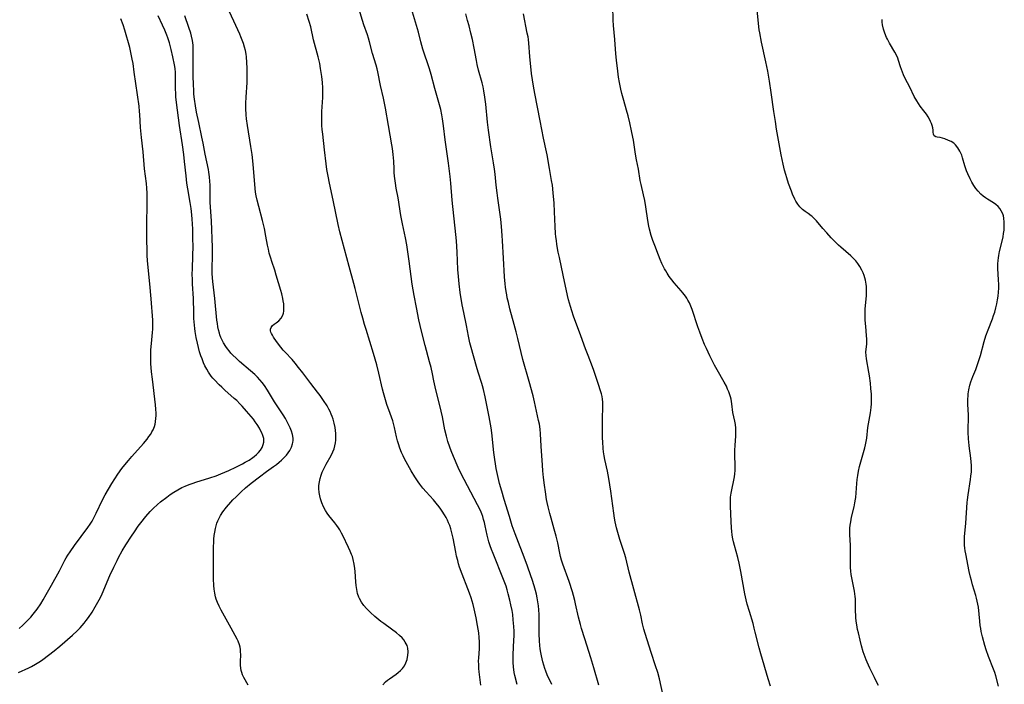
# Model space of a CAD drawing. Units: inches. Extents: x 2035159 to 2040240, y 173690 to 179135.
# Drawn here: x 2036526 to 2036731, y 176829 to 176967 of the extents above; entities that cross this region are included whole.
import ezdxf

# ---------------------------------------------------------------- set-up
doc = ezdxf.new("R2010")
doc.units = ezdxf.units.IN
doc.header["$MEASUREMENT"] = 0
doc.layers.add('c_31_T14S_R18E', color=191, linetype='Continuous')

msp = doc.modelspace()

# ---------------------------------------------------------------- linework, layer by layer
at = {"layer": 'c_31_T14S_R18E'}
for points, elevation in [([(2036629.46, 176828.58), (2036629.02, 176830.4), (2036628.89, 176831.05), (2036628.72, 176832.24), (2036628.66, 176833.11), (2036628.64, 176834.17), (2036628.66, 176834.84), (2036628.82, 176837.77), (2036628.83, 176838.73), (2036628.83, 176839.68), (2036628.79, 176840.68), (2036628.69, 176842.07), (2036628.57, 176843.13), (2036628.43, 176844.01), (2036628.2, 176845.19), (2036627.98, 176846.17), (2036627.64, 176847.5), (2036627.42, 176848.27), (2036627.17, 176849.06), (2036626.66, 176850.44), (2036624.45, 176855.9), (2036624.13, 176856.72), (2036623.84, 176857.51), (2036623.59, 176858.31), (2036623.44, 176858.86), (2036623.25, 176859.68), (2036622.83, 176861.67), (2036622.67, 176862.33), (2036622.5, 176862.98), (2036622.3, 176863.63), (2036622.1, 176864.17), (2036621.96, 176864.51), (2036621.61, 176865.28), (2036621.22, 176866.04), (2036618.4, 176871.31), (2036617.79, 176872.51), (2036617.15, 176873.86), (2036616.18, 176876.14), (2036615.71, 176877.31), (2036615.42, 176878.06), (2036615.02, 176879.26), (2036614.73, 176880.34), (2036614.43, 176881.67), (2036613.91, 176884.43), (2036613.66, 176885.6), (2036613.3, 176887.05), (2036612.67, 176889.46), (2036612.37, 176890.67), (2036612.11, 176891.89), (2036611.8, 176893.41), (2036611.52, 176894.68), (2036611.21, 176895.88), (2036610.28, 176899.3), (2036609.53, 176902.27), (2036608.98, 176904.67), (2036608.47, 176907.24), (2036608.01, 176909.76), (2036607.61, 176912.09), (2036606.96, 176916.88), (2036606.45, 176920.33), (2036606.19, 176921.78), (2036605.59, 176924.68), (2036605.25, 176926.45), (2036604.65, 176930.12), (2036604.28, 176932.12), (2036604.1, 176933.2), (2036603.92, 176934.63), (2036603.85, 176935.41), (2036603.8, 176936.16), (2036603.73, 176937.8), (2036603.65, 176939.14), (2036603.49, 176940.41), (2036603.36, 176941.2), (2036602.62, 176945.2), (2036602.01, 176948.82), (2036601.59, 176950.89), (2036601, 176953.55), (2036600.44, 176956.41), (2036600.28, 176957.04), (2036600.07, 176957.82), (2036599.3, 176960.27), (2036598.68, 176962.66), (2036598.46, 176963.42), (2036598.24, 176964.13), (2036597.52, 176966.25), (2036596.44, 176969.61)], 1092), ([(2036621.94, 176828.41), (2036621.57, 176831.21), (2036621.51, 176831.88), (2036621.46, 176832.73), (2036621.45, 176833.41), (2036621.47, 176834.09), (2036621.61, 176836), (2036621.65, 176836.89), (2036621.65, 176837.43), (2036621.58, 176838.38), (2036621.47, 176839.34), (2036621.24, 176840.84), (2036620.93, 176842.49), (2036620.52, 176844.33), (2036620.28, 176845.22), (2036619.87, 176846.66), (2036619.56, 176847.6), (2036619.22, 176848.53), (2036618, 176851.56), (2036617.48, 176853.06), (2036617.28, 176853.73), (2036617.09, 176854.41), (2036616.86, 176855.35), (2036616.69, 176856.14), (2036616.15, 176859.11), (2036615.96, 176859.95), (2036615.66, 176861.04), (2036615.42, 176861.72), (2036615.19, 176862.27), (2036614.94, 176862.82), (2036614.65, 176863.4), (2036614.33, 176863.98), (2036613.87, 176864.7), (2036613.55, 176865.16), (2036613.21, 176865.62), (2036612.61, 176866.37), (2036612.03, 176867.06), (2036610.51, 176868.76), (2036609.83, 176869.54), (2036609.18, 176870.38), (2036608.85, 176870.82), (2036608.14, 176871.89), (2036607.37, 176873.14), (2036606.65, 176874.39), (2036605.98, 176875.63), (2036605.68, 176876.26), (2036605.37, 176876.97), (2036605.02, 176877.85), (2036604.73, 176878.76), (2036604.55, 176879.38), (2036604.34, 176880.26), (2036603.9, 176882.21), (2036603.52, 176883.57), (2036603, 176885.12), (2036602.32, 176887.01), (2036601.86, 176888.44), (2036601.6, 176889.39), (2036601.4, 176890.15), (2036600.64, 176893.53), (2036600.21, 176895.24), (2036599.53, 176897.66), (2036597.96, 176902.67), (2036597.65, 176903.68), (2036597.29, 176904.97), (2036596.97, 176906.18), (2036595.71, 176911.22), (2036595.43, 176912.26), (2036594.43, 176915.76), (2036592.52, 176923), (2036592.15, 176924.58), (2036591.14, 176929.61), (2036590.33, 176933.18), (2036590.04, 176934.62), (2036589.79, 176936.04), (2036589.63, 176937.22), (2036589.31, 176940.16), (2036588.92, 176943.43), (2036588.82, 176944.4), (2036588.75, 176945.18), (2036588.71, 176946.1), (2036588.71, 176947.19), (2036588.74, 176948.14), (2036588.95, 176951.03), (2036588.98, 176952.19), (2036588.97, 176953.04), (2036588.9, 176954.16), (2036588.76, 176955.44), (2036588.5, 176957.14), (2036588.3, 176958.15), (2036587.99, 176959.51), (2036587.03, 176963.06), (2036586.44, 176965.77), (2036586.13, 176966.92), (2036585.64, 176968.42)], 1090), ([(2036660.04, 176825.9), (2036659.16, 176829.71), (2036658.8, 176831.07), (2036658.35, 176832.47), (2036657.45, 176835.2), (2036656.2, 176839.16), (2036655.94, 176840.08), (2036655.66, 176841.22), (2036655.29, 176843.01), (2036655.02, 176844.12), (2036653.86, 176848.46), (2036652.86, 176851.99), (2036652.13, 176854.99), (2036651.86, 176855.89), (2036650.91, 176858.84), (2036650.5, 176860.24), (2036650.24, 176861.22), (2036649.95, 176862.5), (2036649.8, 176863.28), (2036649.63, 176864.27), (2036649.02, 176868.87), (2036648.62, 176871.53), (2036648.33, 176873.09), (2036647.8, 176875.48), (2036647.65, 176876.26), (2036647.53, 176877.13), (2036647.45, 176877.78), (2036647.34, 176879.2), (2036647.31, 176879.99), (2036647.27, 176881.4), (2036647.26, 176882.85), (2036647.28, 176884.4), (2036647.33, 176886.1), (2036647.34, 176886.88), (2036647.33, 176887.48), (2036647.28, 176888.07), (2036647.19, 176888.63), (2036647.06, 176889.18), (2036646.81, 176890.07), (2036646.53, 176890.95), (2036645.93, 176892.8), (2036645.49, 176894.11), (2036645.2, 176894.86), (2036644.27, 176897.23), (2036643.75, 176898.6), (2036642.77, 176901.32), (2036641.25, 176905.42), (2036640.86, 176906.53), (2036640.59, 176907.42), (2036640.2, 176908.82), (2036640, 176909.71), (2036639.11, 176914), (2036638.29, 176917.69), (2036638.07, 176918.8), (2036637.79, 176920.36), (2036637.67, 176921.19), (2036637.58, 176921.99), (2036637.52, 176922.7), (2036637.43, 176924.11), (2036637.3, 176927.19), (2036637.2, 176929.02), (2036637.03, 176931.18), (2036636.84, 176932.77), (2036636.68, 176933.72), (2036636.21, 176936.21), (2036635.74, 176939.11), (2036635.61, 176939.72), (2036634.98, 176942.54), (2036634.32, 176946.2), (2036633.15, 176951.91), (2036632.87, 176953.44), (2036632.67, 176954.71), (2036632.51, 176956.09), (2036632.15, 176959.62), (2036631.92, 176962.43), (2036631.84, 176963.13), (2036631.75, 176963.74), (2036631.61, 176964.48), (2036630.8, 176968.55)], 1098)]:
    msp.add_lwpolyline(points, dxfattribs=dict(at, elevation=elevation))
for points in [[(2036601.45, 176828.46, 1088), (2036602.01, 176829.07, 1088), (2036602.42, 176829.42, 1088), (2036602.87, 176829.76, 1088), (2036604.23, 176830.7, 1088), (2036604.68, 176831.04, 1088), (2036605.14, 176831.44, 1088), (2036605.55, 176831.87, 1088), (2036605.96, 176832.44, 1088), (2036606.29, 176833.09, 1088), (2036606.52, 176833.78, 1088), (2036606.64, 176834.26, 1088), (2036606.69, 176834.58, 1088), (2036606.74, 176835.38, 1088), (2036606.66, 176836.16, 1088), (2036606.51, 176836.71, 1088), (2036606.16, 176837.39, 1088), (2036605.84, 176837.84, 1088), (2036605.47, 176838.27, 1088), (2036604.93, 176838.8, 1088), (2036604.34, 176839.3, 1088), (2036603.25, 176840.12, 1088), (2036601.66, 176841.27, 1088), (2036601.07, 176841.71, 1088), (2036599.81, 176842.73, 1088), (2036598.88, 176843.55, 1088), (2036598.04, 176844.41, 1088), (2036597.51, 176845.05, 1088), (2036597.02, 176845.75, 1088), (2036596.62, 176846.48, 1088), (2036596.48, 176846.79, 1088), (2036596.21, 176847.55, 1088), (2036596.02, 176848.34, 1088), (2036595.88, 176849.23, 1088), (2036595.82, 176849.99, 1088), (2036595.69, 176852.12, 1088), (2036595.63, 176852.74, 1088), (2036595.49, 176853.68, 1088), (2036595.29, 176854.61, 1088), (2036595.11, 176855.23, 1088), (2036594.96, 176855.65, 1088), (2036594.66, 176856.4, 1088), (2036594.33, 176857.13, 1088), (2036593.14, 176859.61, 1088), (2036592.87, 176860.16, 1088), (2036592.49, 176860.84, 1088), (2036592.24, 176861.24, 1088), (2036591.89, 176861.73, 1088), (2036591.45, 176862.3, 1088), (2036590.23, 176863.79, 1088), (2036589.83, 176864.33, 1088), (2036589.49, 176864.87, 1088), (2036589.09, 176865.65, 1088), (2036588.76, 176866.45, 1088), (2036588.49, 176867.27, 1088), (2036588.33, 176867.93, 1088), (2036588.22, 176868.59, 1088), (2036588.15, 176869.45, 1088), (2036588.15, 176870.11, 1088), (2036588.23, 176870.82, 1088), (2036588.37, 176871.52, 1088), (2036588.57, 176872.21, 1088), (2036588.82, 176872.89, 1088), (2036589.14, 176873.57, 1088), (2036589.66, 176874.56, 1088), (2036590.68, 176876.31, 1088), (2036591.07, 176877.13, 1088), (2036591.29, 176877.73, 1088), (2036591.46, 176878.34, 1088), (2036591.58, 176878.95, 1088), (2036591.65, 176879.55, 1088), (2036591.68, 176880.22, 1088), (2036591.66, 176880.9, 1088), (2036591.6, 176881.59, 1088), (2036591.51, 176882.17, 1088), (2036591.31, 176883.12, 1088), (2036591.09, 176883.92, 1088), (2036590.91, 176884.46, 1088), (2036590.71, 176884.99, 1088), (2036590.48, 176885.51, 1088), (2036590.21, 176886.03, 1088), (2036589.84, 176886.69, 1088), (2036589.11, 176887.85, 1088), (2036588.41, 176888.84, 1088), (2036587.86, 176889.57, 1088), (2036586.47, 176891.34, 1088), (2036584.76, 176893.62, 1088), (2036583.91, 176894.72, 1088), (2036583.2, 176895.6, 1088), (2036582.53, 176896.37, 1088), (2036581.07, 176897.9, 1088), (2036580.67, 176898.35, 1088), (2036580.18, 176898.93, 1088), (2036579.3, 176900.11, 1088), (2036578.69, 176901.03, 1088), (2036578.44, 176901.43, 1088), (2036578.24, 176901.82, 1088), (2036578.13, 176902.11, 1088), (2036578.06, 176902.39, 1088), (2036578.06, 176902.72, 1088), (2036578.14, 176903.05, 1088), (2036578.46, 176903.49, 1088), (2036578.79, 176903.76, 1088), (2036579.24, 176904.05, 1088), (2036579.77, 176904.43, 1088), (2036580.26, 176904.99, 1088), (2036580.59, 176905.61, 1088), (2036580.72, 176906.02, 1088), (2036580.81, 176906.45, 1088), (2036580.85, 176906.89, 1088), (2036580.85, 176907.35, 1088), (2036580.8, 176907.97, 1088), (2036580.7, 176908.61, 1088), (2036580.6, 176909.13, 1088), (2036580.37, 176910.06, 1088), (2036580.17, 176910.79, 1088), (2036579.24, 176914.01, 1088), (2036578.91, 176915.03, 1088), (2036578.3, 176916.81, 1088), (2036578.08, 176917.5, 1088), (2036577.78, 176918.58, 1088), (2036577.6, 176919.4, 1088), (2036577.44, 176920.22, 1088), (2036577.09, 176922.1, 1088), (2036576.77, 176923.7, 1088), (2036576.35, 176925.41, 1088), (2036575.58, 176928.29, 1088), (2036575.25, 176929.64, 1088), (2036575.06, 176930.54, 1088), (2036574.94, 176931.32, 1088), (2036574.76, 176932.9, 1088), (2036574.41, 176937.16, 1088), (2036574.2, 176939.14, 1088), (2036573.96, 176940.85, 1088), (2036573.23, 176945.18, 1088), (2036573.04, 176946.63, 1088), (2036572.96, 176947.47, 1088), (2036572.89, 176948.79, 1088), (2036572.88, 176949.9, 1088), (2036572.93, 176951.16, 1088), (2036573.15, 176954.2, 1088), (2036573.19, 176955.27, 1088), (2036573.19, 176955.99, 1088), (2036573.17, 176957.17, 1088), (2036573.12, 176958.35, 1088), (2036573.02, 176959.55, 1088), (2036572.94, 176960.11, 1088), (2036572.8, 176960.85, 1088), (2036572.62, 176961.58, 1088), (2036572.4, 176962.32, 1088), (2036572.15, 176963.05, 1088), (2036571.88, 176963.72, 1088), (2036571.64, 176964.27, 1088), (2036570.36, 176966.98, 1088), (2036569.42, 176969.09, 1088)], [(2036636.69, 176828.55, 1094), (2036635.78, 176830.59, 1094), (2036635.47, 176831.34, 1094), (2036635.29, 176831.86, 1094), (2036635.06, 176832.58, 1094), (2036634.86, 176833.3, 1094), (2036634.57, 176834.53, 1094), (2036634.43, 176835.24, 1094), (2036634.31, 176835.96, 1094), (2036634.22, 176836.68, 1094), (2036634.15, 176837.68, 1094), (2036634.11, 176839.1, 1094), (2036634.1, 176842.18, 1094), (2036634.07, 176843.15, 1094), (2036634.01, 176844.12, 1094), (2036633.93, 176844.95, 1094), (2036633.82, 176845.78, 1094), (2036633.66, 176846.66, 1094), (2036633.5, 176847.4, 1094), (2036633.32, 176848.14, 1094), (2036633.05, 176849.13, 1094), (2036632.64, 176850.44, 1094), (2036632.36, 176851.24, 1094), (2036631.66, 176853.23, 1094), (2036630.96, 176855.12, 1094), (2036629.4, 176859.09, 1094), (2036629.08, 176859.98, 1094), (2036628.48, 176861.68, 1094), (2036627.87, 176863.59, 1094), (2036626.78, 176867.17, 1094), (2036626.26, 176868.93, 1094), (2036625.82, 176870.51, 1094), (2036625.37, 176872.4, 1094), (2036625.12, 176873.63, 1094), (2036624.95, 176874.58, 1094), (2036624.81, 176875.53, 1094), (2036624.61, 176877, 1094), (2036624.18, 176881.06, 1094), (2036624.04, 176882.13, 1094), (2036623.93, 176882.88, 1094), (2036623.65, 176884.42, 1094), (2036622.82, 176888.58, 1094), (2036622.47, 176890.13, 1094), (2036622.27, 176890.9, 1094), (2036622.13, 176891.37, 1094), (2036621.35, 176893.74, 1094), (2036621, 176894.89, 1094), (2036619.89, 176898.89, 1094), (2036619.64, 176899.84, 1094), (2036619.34, 176901.23, 1094), (2036618.9, 176903.45, 1094), (2036618.33, 176906.18, 1094), (2036618.03, 176907.77, 1094), (2036617.61, 176910.36, 1094), (2036617.36, 176912.18, 1094), (2036617.29, 176912.9, 1094), (2036617.22, 176913.68, 1094), (2036617.13, 176915.17, 1094), (2036616.97, 176918.78, 1094), (2036616.82, 176921.15, 1094), (2036616.7, 176922.47, 1094), (2036615.95, 176929.6, 1094), (2036615.67, 176933.16, 1094), (2036615.53, 176934.55, 1094), (2036615.18, 176937.38, 1094), (2036614.49, 176942.19, 1094), (2036614.13, 176945.16, 1094), (2036613.93, 176946.63, 1094), (2036613.8, 176947.45, 1094), (2036613.57, 176948.55, 1094), (2036613.31, 176949.54, 1094), (2036612.32, 176952.96, 1094), (2036611.56, 176955.87, 1094), (2036611.22, 176957.06, 1094), (2036610.95, 176957.86, 1094), (2036610.06, 176960.31, 1094), (2036609.79, 176961.15, 1094), (2036609.37, 176962.66, 1094), (2036608.88, 176964.7, 1094), (2036608.52, 176966.07, 1094), (2036607.65, 176968.85, 1094)], [(2036682.31, 176828.17, 1100), (2036681.86, 176829.73, 1100), (2036680.31, 176834.92, 1100), (2036679.95, 176836.22, 1100), (2036679.17, 176839.48, 1100), (2036678.95, 176840.31, 1100), (2036678.69, 176841.25, 1100), (2036677.92, 176843.8, 1100), (2036677.49, 176845.3, 1100), (2036677.26, 176846.23, 1100), (2036677, 176847.46, 1100), (2036676.17, 176852.14, 1100), (2036675.83, 176853.89, 1100), (2036675.55, 176855.04, 1100), (2036674.8, 176857.55, 1100), (2036674.59, 176858.33, 1100), (2036674.47, 176858.95, 1100), (2036674.35, 176859.74, 1100), (2036674.26, 176860.54, 1100), (2036674.22, 176861.19, 1100), (2036674.09, 176864.1, 1100), (2036673.99, 176865.81, 1100), (2036673.96, 176866.7, 1100), (2036673.97, 176867.03, 1100), (2036674.01, 176867.62, 1100), (2036674.13, 176868.49, 1100), (2036674.8, 176871.86, 1100), (2036674.9, 176872.53, 1100), (2036674.97, 176873.2, 1100), (2036674.99, 176873.8, 1100), (2036674.99, 176874.4, 1100), (2036674.91, 176876.24, 1100), (2036674.91, 176877.35, 1100), (2036674.95, 176878.52, 1100), (2036675.08, 176880.36, 1100), (2036675.12, 176881.17, 1100), (2036675.1, 176882.06, 1100), (2036675.02, 176882.79, 1100), (2036674.88, 176883.52, 1100), (2036674.51, 176885.3, 1100), (2036674.28, 176887.13, 1100), (2036674.21, 176887.63, 1100), (2036674.11, 176888.12, 1100), (2036674, 176888.56, 1100), (2036673.87, 176889, 1100), (2036673.65, 176889.6, 1100), (2036673.4, 176890.2, 1100), (2036673.13, 176890.79, 1100), (2036672.66, 176891.66, 1100), (2036671.19, 176894.23, 1100), (2036670.66, 176895.2, 1100), (2036669.68, 176897.17, 1100), (2036668.97, 176898.67, 1100), (2036668.59, 176899.52, 1100), (2036668.08, 176900.73, 1100), (2036667.57, 176902.06, 1100), (2036667.16, 176903.21, 1100), (2036665.97, 176906.79, 1100), (2036665.69, 176907.54, 1100), (2036665.43, 176908.17, 1100), (2036665.12, 176908.78, 1100), (2036664.88, 176909.18, 1100), (2036664.62, 176909.58, 1100), (2036664.08, 176910.29, 1100), (2036663.71, 176910.73, 1100), (2036662.24, 176912.38, 1100), (2036661.73, 176913, 1100), (2036661.22, 176913.69, 1100), (2036660.75, 176914.41, 1100), (2036660.48, 176914.86, 1100), (2036660.22, 176915.33, 1100), (2036659.69, 176916.42, 1100), (2036659.31, 176917.28, 1100), (2036658.96, 176918.14, 1100), (2036658.18, 176920.15, 1100), (2036657.81, 176921.18, 1100), (2036657.47, 176922.24, 1100), (2036657.11, 176923.55, 1100), (2036656.96, 176924.21, 1100), (2036656.75, 176925.4, 1100), (2036656.34, 176928.21, 1100), (2036656.1, 176929.56, 1100), (2036655.84, 176930.73, 1100), (2036655.34, 176932.87, 1100), (2036655.17, 176933.73, 1100), (2036654.77, 176936.11, 1100), (2036654.39, 176938.03, 1100), (2036654.17, 176939.22, 1100), (2036653.74, 176942.14, 1100), (2036653.63, 176942.77, 1100), (2036653.37, 176944.08, 1100), (2036652.98, 176945.79, 1100), (2036652.62, 176947.23, 1100), (2036652.3, 176948.41, 1100), (2036651.71, 176950.41, 1100), (2036651.32, 176951.9, 1100), (2036651.11, 176952.79, 1100), (2036650.84, 176954.19, 1100), (2036650.66, 176955.28, 1100), (2036650.49, 176956.56, 1100), (2036650.2, 176958.82, 1100), (2036650.06, 176960.18, 1100), (2036649.83, 176963.15, 1100), (2036649.58, 176966.07, 1100), (2036649.52, 176967.23, 1100), (2036649.45, 176970.15, 1100)], [(2036704.88, 176828.33, 1102), (2036704.4, 176829.21, 1102), (2036704, 176829.99, 1102), (2036703.04, 176831.98, 1102), (2036702.49, 176833.19, 1102), (2036702.27, 176833.72, 1102), (2036702.06, 176834.26, 1102), (2036701.7, 176835.36, 1102), (2036701.35, 176836.6, 1102), (2036701.03, 176837.83, 1102), (2036700.67, 176839.31, 1102), (2036700.51, 176840.05, 1102), (2036700.35, 176840.97, 1102), (2036700.23, 176841.75, 1102), (2036700.15, 176842.53, 1102), (2036700.11, 176843.12, 1102), (2036700.09, 176843.71, 1102), (2036700.1, 176845.16, 1102), (2036700.08, 176845.89, 1102), (2036700.05, 176846.45, 1102), (2036700, 176846.93, 1102), (2036699.83, 176848.03, 1102), (2036699.27, 176850.84, 1102), (2036699.16, 176851.53, 1102), (2036699.08, 176852.22, 1102), (2036699.03, 176852.95, 1102), (2036699.02, 176853.7, 1102), (2036699.02, 176856.37, 1102), (2036698.99, 176857.57, 1102), (2036698.88, 176859.82, 1102), (2036698.86, 176860.48, 1102), (2036698.88, 176861.14, 1102), (2036698.95, 176861.83, 1102), (2036699.06, 176862.51, 1102), (2036699.25, 176863.44, 1102), (2036699.79, 176865.66, 1102), (2036699.96, 176866.44, 1102), (2036700.09, 176867.23, 1102), (2036700.14, 176867.57, 1102), (2036700.21, 176868.52, 1102), (2036700.34, 176870.47, 1102), (2036700.42, 176871.31, 1102), (2036700.53, 176872.14, 1102), (2036700.7, 176873.08, 1102), (2036700.92, 176874.05, 1102), (2036701.98, 176877.92, 1102), (2036702.15, 176878.58, 1102), (2036702.29, 176879.24, 1102), (2036702.4, 176879.97, 1102), (2036702.67, 176882.15, 1102), (2036703.18, 176885.27, 1102), (2036703.32, 176886.39, 1102), (2036703.37, 176887.12, 1102), (2036703.41, 176888.18, 1102), (2036703.38, 176889.14, 1102), (2036703.28, 176890.35, 1102), (2036703.17, 176891.43, 1102), (2036702.98, 176892.96, 1102), (2036702.86, 176893.71, 1102), (2036702.34, 176896.54, 1102), (2036702.26, 176897.21, 1102), (2036702.25, 176897.89, 1102), (2036702.4, 176899.65, 1102), (2036702.43, 176900.31, 1102), (2036702.43, 176900.61, 1102), (2036702.38, 176901.41, 1102), (2036702.21, 176903.26, 1102), (2036702.11, 176904.58, 1102), (2036702.07, 176905.54, 1102), (2036702.08, 176906.18, 1102), (2036702.11, 176906.92, 1102), (2036702.33, 176909.69, 1102), (2036702.37, 176910.9, 1102), (2036702.36, 176911.6, 1102), (2036702.31, 176912.12, 1102), (2036702.17, 176912.9, 1102), (2036702.04, 176913.41, 1102), (2036701.88, 176913.91, 1102), (2036701.66, 176914.47, 1102), (2036701.41, 176915.02, 1102), (2036700.96, 176915.81, 1102), (2036700.56, 176916.4, 1102), (2036700.12, 176916.97, 1102), (2036699.72, 176917.41, 1102), (2036699.12, 176918, 1102), (2036697.04, 176919.82, 1102), (2036696.54, 176920.27, 1102), (2036695.57, 176921.22, 1102), (2036695.02, 176921.78, 1102), (2036694.07, 176922.8, 1102), (2036693.28, 176923.7, 1102), (2036691.9, 176925.32, 1102), (2036691.47, 176925.77, 1102), (2036691.04, 176926.19, 1102), (2036690.82, 176926.37, 1102), (2036690.16, 176926.86, 1102), (2036689.57, 176927.26, 1102), (2036689.01, 176927.69, 1102), (2036688.68, 176928, 1102), (2036688.46, 176928.24, 1102), (2036688.03, 176928.8, 1102), (2036687.64, 176929.42, 1102), (2036687.42, 176929.85, 1102), (2036686.94, 176930.9, 1102), (2036686.69, 176931.51, 1102), (2036686.1, 176933.12, 1102), (2036685.71, 176934.29, 1102), (2036685.51, 176934.97, 1102), (2036685.26, 176935.92, 1102), (2036684.99, 176937.13, 1102), (2036684.59, 176939.12, 1102), (2036683.62, 176944.47, 1102), (2036683.35, 176946.05, 1102), (2036683.03, 176948.15, 1102), (2036682.48, 176952.12, 1102), (2036682.12, 176954.43, 1102), (2036681.75, 176956.58, 1102), (2036681.37, 176958.51, 1102), (2036680.46, 176962.63, 1102), (2036680.1, 176964.53, 1102), (2036679.99, 176965.2, 1102), (2036679.82, 176966.47, 1102), (2036679.4, 176970.72, 1102)], [(2036525.44, 176831.02, 1084), (2036527.63, 176832.05, 1084), (2036528.21, 176832.33, 1084), (2036529.04, 176832.8, 1084), (2036530.03, 176833.42, 1084), (2036530.54, 176833.78, 1084), (2036531.75, 176834.68, 1084), (2036532.9, 176835.56, 1084), (2036534.09, 176836.54, 1084), (2036536.7, 176838.83, 1084), (2036537.68, 176839.76, 1084), (2036538.3, 176840.39, 1084), (2036539.18, 176841.38, 1084), (2036539.6, 176841.9, 1084), (2036540.08, 176842.56, 1084), (2036540.83, 176843.67, 1084), (2036541.47, 176844.74, 1084), (2036542.29, 176846.21, 1084), (2036542.61, 176846.84, 1084), (2036542.91, 176847.48, 1084), (2036544.53, 176851.26, 1084), (2036545.33, 176853, 1084), (2036546.02, 176854.44, 1084), (2036546.33, 176855.04, 1084), (2036547.11, 176856.41, 1084), (2036547.89, 176857.67, 1084), (2036549.05, 176859.5, 1084), (2036549.64, 176860.4, 1084), (2036550.46, 176861.6, 1084), (2036551, 176862.32, 1084), (2036552.01, 176863.59, 1084), (2036552.94, 176864.67, 1084), (2036553.53, 176865.28, 1084), (2036554.44, 176866.13, 1084), (2036555.1, 176866.68, 1084), (2036556.39, 176867.66, 1084), (2036557.11, 176868.18, 1084), (2036557.86, 176868.67, 1084), (2036558.69, 176869.17, 1084), (2036559.57, 176869.63, 1084), (2036560.22, 176869.94, 1084), (2036561.05, 176870.28, 1084), (2036561.89, 176870.59, 1084), (2036562.48, 176870.78, 1084), (2036565.41, 176871.68, 1084), (2036566.67, 176872.11, 1084), (2036567.67, 176872.5, 1084), (2036568.48, 176872.84, 1084), (2036569.31, 176873.2, 1084), (2036570.78, 176873.9, 1084), (2036572.18, 176874.61, 1084), (2036572.77, 176874.93, 1084), (2036573.57, 176875.39, 1084), (2036574.32, 176875.89, 1084), (2036574.61, 176876.1, 1084), (2036575.1, 176876.52, 1084), (2036575.54, 176876.99, 1084), (2036575.93, 176877.48, 1084), (2036576.29, 176878.04, 1084), (2036576.54, 176878.63, 1084), (2036576.65, 176879.09, 1084), (2036576.67, 176879.49, 1084), (2036576.62, 176879.91, 1084), (2036576.46, 176880.5, 1084), (2036576.21, 176881.1, 1084), (2036575.98, 176881.58, 1084), (2036575.71, 176882.06, 1084), (2036575.22, 176882.84, 1084), (2036574.85, 176883.37, 1084), (2036574.46, 176883.89, 1084), (2036573.97, 176884.5, 1084), (2036573.03, 176885.61, 1084), (2036572.14, 176886.63, 1084), (2036571.66, 176887.14, 1084), (2036570.99, 176887.81, 1084), (2036570.48, 176888.27, 1084), (2036568.53, 176889.97, 1084), (2036567.88, 176890.58, 1084), (2036567.33, 176891.12, 1084), (2036566.38, 176892.1, 1084), (2036566.02, 176892.51, 1084), (2036565.68, 176892.93, 1084), (2036565.39, 176893.32, 1084), (2036565.11, 176893.72, 1084), (2036564.73, 176894.35, 1084), (2036564.37, 176895.02, 1084), (2036564.06, 176895.7, 1084), (2036563.75, 176896.48, 1084), (2036563.51, 176897.17, 1084), (2036563.25, 176897.97, 1084), (2036563, 176898.88, 1084), (2036562.78, 176899.8, 1084), (2036562.54, 176900.96, 1084), (2036562.33, 176902.21, 1084), (2036562.25, 176902.86, 1084), (2036562.11, 176904.22, 1084), (2036562.07, 176904.96, 1084), (2036562.02, 176906.13, 1084), (2036561.96, 176909.13, 1084), (2036561.78, 176912.17, 1084), (2036561.75, 176912.96, 1084), (2036561.72, 176914.3, 1084), (2036561.73, 176915.15, 1084), (2036561.86, 176918.17, 1084), (2036561.87, 176919.91, 1084), (2036561.86, 176921.73, 1084), (2036561.82, 176923.6, 1084), (2036561.78, 176924.72, 1084), (2036561.72, 176925.65, 1084), (2036561.64, 176926.58, 1084), (2036561.48, 176927.92, 1084), (2036561.29, 176929.11, 1084), (2036560.76, 176932.01, 1084), (2036560.58, 176933.2, 1084), (2036560.41, 176934.7, 1084), (2036560.13, 176937.71, 1084), (2036559.96, 176939.15, 1084), (2036559.68, 176941.17, 1084), (2036559.04, 176945.19, 1084), (2036558.42, 176949.99, 1084), (2036558.31, 176951.19, 1084), (2036558.27, 176951.87, 1084), (2036558.25, 176952.85, 1084), (2036558.23, 176955.25, 1084), (2036558.19, 176956.28, 1084), (2036558.12, 176957.09, 1084), (2036558, 176957.88, 1084), (2036557.66, 176959.51, 1084), (2036557.3, 176961.07, 1084), (2036556.94, 176962.46, 1084), (2036556.6, 176963.53, 1084), (2036556.41, 176964.07, 1084), (2036556, 176965.09, 1084), (2036555.54, 176966.12, 1084), (2036554.59, 176968.13, 1084)], [(2036525.61, 176840.21, 1082), (2036526.37, 176840.9, 1082), (2036526.95, 176841.46, 1082), (2036527.51, 176842.05, 1082), (2036528.03, 176842.62, 1082), (2036528.52, 176843.21, 1082), (2036529.34, 176844.28, 1082), (2036530.11, 176845.4, 1082), (2036530.61, 176846.21, 1082), (2036531.24, 176847.3, 1082), (2036532.33, 176849.29, 1082), (2036534.04, 176852.27, 1082), (2036535.16, 176854.47, 1082), (2036535.42, 176854.96, 1082), (2036535.77, 176855.55, 1082), (2036536.22, 176856.25, 1082), (2036537.15, 176857.56, 1082), (2036539.91, 176861.29, 1082), (2036540.42, 176862.04, 1082), (2036540.81, 176862.66, 1082), (2036541.18, 176863.31, 1082), (2036541.68, 176864.27, 1082), (2036543.01, 176867.07, 1082), (2036543.55, 176868.12, 1082), (2036544.22, 176869.33, 1082), (2036544.91, 176870.49, 1082), (2036546.21, 176872.44, 1082), (2036547.04, 176873.61, 1082), (2036547.65, 176874.39, 1082), (2036548.38, 176875.27, 1082), (2036549.1, 176876.11, 1082), (2036551.52, 176878.82, 1082), (2036552.28, 176879.73, 1082), (2036552.69, 176880.27, 1082), (2036553.06, 176880.82, 1082), (2036553.31, 176881.25, 1082), (2036553.54, 176881.69, 1082), (2036553.81, 176882.4, 1082), (2036553.95, 176882.88, 1082), (2036554.04, 176883.37, 1082), (2036554.14, 176884.15, 1082), (2036554.17, 176884.65, 1082), (2036554.17, 176885.16, 1082), (2036554.13, 176886, 1082), (2036554.05, 176886.88, 1082), (2036553.4, 176892.29, 1082), (2036553.23, 176893.82, 1082), (2036553.1, 176895.56, 1082), (2036553.06, 176896.55, 1082), (2036553.06, 176897.14, 1082), (2036553.1, 176898.41, 1082), (2036553.2, 176899.74, 1082), (2036553.43, 176902.04, 1082), (2036553.49, 176902.7, 1082), (2036553.51, 176903.19, 1082), (2036553.51, 176903.75, 1082), (2036553.48, 176904.58, 1082), (2036553.16, 176909.04, 1082), (2036552.85, 176912.17, 1082), (2036552.39, 176916.98, 1082), (2036552.31, 176918.17, 1082), (2036552.28, 176919.42, 1082), (2036552.27, 176921.17, 1082), (2036552.24, 176924.17, 1082), (2036552.34, 176929.23, 1082), (2036552.33, 176930.16, 1082), (2036552.3, 176931.07, 1082), (2036552.23, 176932.13, 1082), (2036552.14, 176933.12, 1082), (2036551.75, 176936.2, 1082), (2036551.45, 176939.71, 1082), (2036551.11, 176942.74, 1082), (2036550.95, 176944.78, 1082), (2036550.79, 176947.51, 1082), (2036550.74, 176948.14, 1082), (2036550.61, 176949.26, 1082), (2036549.63, 176956.35, 1082), (2036549.36, 176958.16, 1082), (2036549.21, 176959.04, 1082), (2036549, 176960.11, 1082), (2036548.66, 176961.51, 1082), (2036547.65, 176965.1, 1082), (2036547.29, 176966.25, 1082), (2036546.84, 176967.47, 1082)], [(2036573.35, 176828.38, 1086), (2036572.5, 176830, 1086), (2036572.22, 176830.59, 1086), (2036572.04, 176831.07, 1086), (2036571.93, 176831.46, 1086), (2036571.84, 176831.92, 1086), (2036571.79, 176832.6, 1086), (2036571.78, 176833.28, 1086), (2036571.83, 176834.84, 1086), (2036571.81, 176835.36, 1086), (2036571.77, 176835.88, 1086), (2036571.7, 176836.35, 1086), (2036571.58, 176836.81, 1086), (2036571.29, 176837.56, 1086), (2036571.06, 176838.02, 1086), (2036569.8, 176840.29, 1086), (2036568.47, 176842.78, 1086), (2036567.75, 176844.07, 1086), (2036567.32, 176844.89, 1086), (2036566.97, 176845.63, 1086), (2036566.69, 176846.39, 1086), (2036566.57, 176846.83, 1086), (2036566.41, 176847.62, 1086), (2036566.3, 176848.43, 1086), (2036566.23, 176849.23, 1086), (2036566.17, 176850.63, 1086), (2036566.15, 176852.18, 1086), (2036566.16, 176857.37, 1086), (2036566.18, 176858.18, 1086), (2036566.23, 176858.91, 1086), (2036566.3, 176859.62, 1086), (2036566.39, 176860.32, 1086), (2036566.54, 176861.07, 1086), (2036566.69, 176861.64, 1086), (2036566.86, 176862.19, 1086), (2036567.06, 176862.69, 1086), (2036567.32, 176863.28, 1086), (2036567.63, 176863.84, 1086), (2036568.11, 176864.55, 1086), (2036568.89, 176865.57, 1086), (2036569.79, 176866.62, 1086), (2036570.2, 176867.08, 1086), (2036570.84, 176867.74, 1086), (2036571.91, 176868.77, 1086), (2036572.84, 176869.61, 1086), (2036574.03, 176870.59, 1086), (2036575.74, 176871.91, 1086), (2036577.22, 176873, 1086), (2036578.69, 176874.04, 1086), (2036579.29, 176874.48, 1086), (2036579.84, 176874.92, 1086), (2036580.36, 176875.37, 1086), (2036580.84, 176875.84, 1086), (2036581.35, 176876.39, 1086), (2036581.72, 176876.87, 1086), (2036582.04, 176877.36, 1086), (2036582.4, 176878.06, 1086), (2036582.64, 176878.79, 1086), (2036582.7, 176879.07, 1086), (2036582.74, 176879.47, 1086), (2036582.74, 176879.97, 1086), (2036582.63, 176880.69, 1086), (2036582.43, 176881.4, 1086), (2036582.16, 176882.09, 1086), (2036581.89, 176882.67, 1086), (2036581.59, 176883.25, 1086), (2036581.13, 176884.03, 1086), (2036580.65, 176884.81, 1086), (2036578.89, 176887.55, 1086), (2036577.42, 176889.94, 1086), (2036576.78, 176890.93, 1086), (2036576.32, 176891.54, 1086), (2036575.83, 176892.14, 1086), (2036575.3, 176892.71, 1086), (2036574.77, 176893.23, 1086), (2036573.86, 176894.04, 1086), (2036571.55, 176895.97, 1086), (2036570.84, 176896.63, 1086), (2036570.17, 176897.3, 1086), (2036569.79, 176897.72, 1086), (2036569.42, 176898.15, 1086), (2036569.05, 176898.61, 1086), (2036568.71, 176899.09, 1086), (2036568.25, 176899.82, 1086), (2036567.94, 176900.39, 1086), (2036567.7, 176900.94, 1086), (2036567.5, 176901.5, 1086), (2036567.37, 176901.9, 1086), (2036567.2, 176902.54, 1086), (2036567.06, 176903.2, 1086), (2036566.95, 176903.89, 1086), (2036566.86, 176904.59, 1086), (2036566.43, 176909.1, 1086), (2036566.02, 176912.67, 1086), (2036565.9, 176914.24, 1086), (2036565.88, 176915.26, 1086), (2036565.95, 176918.18, 1086), (2036565.94, 176919.78, 1086), (2036565.71, 176925.29, 1086), (2036565.48, 176929.11, 1086), (2036565.45, 176929.87, 1086), (2036565.44, 176932.81, 1086), (2036565.4, 176933.54, 1086), (2036565.31, 176934.5, 1086), (2036565.17, 176935.46, 1086), (2036565.07, 176936, 1086), (2036564.38, 176939.22, 1086), (2036563.97, 176941.51, 1086), (2036563.73, 176942.79, 1086), (2036563.07, 176945.82, 1086), (2036562.63, 176947.96, 1086), (2036562.38, 176949.35, 1086), (2036562.18, 176950.74, 1086), (2036562.07, 176951.73, 1086), (2036562.01, 176952.67, 1086), (2036561.97, 176953.61, 1086), (2036561.93, 176955.64, 1086), (2036561.93, 176959.66, 1086), (2036561.91, 176961.31, 1086), (2036561.88, 176961.97, 1086), (2036561.78, 176962.93, 1086), (2036561.59, 176963.84, 1086), (2036561.42, 176964.46, 1086), (2036561.03, 176965.65, 1086), (2036560.18, 176968.09, 1086)], [(2036646.52, 176828.4, 1096), (2036645.51, 176831.99, 1096), (2036644.89, 176834.11, 1096), (2036643.59, 176838.05, 1096), (2036642.92, 176840.2, 1096), (2036642.68, 176841.05, 1096), (2036642.28, 176842.6, 1096), (2036641.69, 176845.38, 1096), (2036641.52, 176846.1, 1096), (2036641.24, 176847.14, 1096), (2036641.01, 176847.92, 1096), (2036640.33, 176850.03, 1096), (2036639.04, 176853.65, 1096), (2036638.76, 176854.52, 1096), (2036638.55, 176855.26, 1096), (2036638.39, 176855.95, 1096), (2036637.95, 176858.13, 1096), (2036637.62, 176859.51, 1096), (2036637.22, 176860.98, 1096), (2036636.55, 176863.24, 1096), (2036636.27, 176864.22, 1096), (2036635.93, 176865.62, 1096), (2036635.75, 176866.51, 1096), (2036635.62, 176867.19, 1096), (2036635.37, 176868.73, 1096), (2036635.18, 176870.16, 1096), (2036635, 176871.77, 1096), (2036634.86, 176873.17, 1096), (2036634.78, 176874.3, 1096), (2036634.51, 176878.27, 1096), (2036634.36, 176880.88, 1096), (2036634.28, 176881.81, 1096), (2036634.12, 176882.85, 1096), (2036633.95, 176883.67, 1096), (2036633.09, 176887.55, 1096), (2036632.8, 176888.78, 1096), (2036632, 176891.78, 1096), (2036630.7, 176896.36, 1096), (2036630.34, 176897.81, 1096), (2036629.65, 176900.74, 1096), (2036629.3, 176902.17, 1096), (2036628.89, 176903.71, 1096), (2036627.99, 176906.95, 1096), (2036627.65, 176908.24, 1096), (2036627.43, 176909.22, 1096), (2036627.31, 176909.88, 1096), (2036627.2, 176910.55, 1096), (2036627.08, 176911.5, 1096), (2036627, 176912.18, 1096), (2036626.88, 176913.64, 1096), (2036626.61, 176917.55, 1096), (2036626.45, 176921.16, 1096), (2036626.38, 176922.26, 1096), (2036626.22, 176924.16, 1096), (2036626.07, 176925.66, 1096), (2036625.89, 176927.14, 1096), (2036625.45, 176930.05, 1096), (2036625.3, 176931.18, 1096), (2036625.12, 176932.78, 1096), (2036624.9, 176935.03, 1096), (2036624.77, 176936.13, 1096), (2036624.57, 176937.43, 1096), (2036624.02, 176940.73, 1096), (2036623.49, 176944.23, 1096), (2036623.3, 176945.91, 1096), (2036622.95, 176949.66, 1096), (2036622.77, 176951.13, 1096), (2036622.55, 176952.45, 1096), (2036622.37, 176953.27, 1096), (2036622.18, 176954.1, 1096), (2036621.45, 176956.73, 1096), (2036621.16, 176957.96, 1096), (2036620.98, 176958.79, 1096), (2036620.51, 176961.32, 1096), (2036620.14, 176963.16, 1096), (2036619.83, 176964.51, 1096), (2036619.47, 176966, 1096), (2036619.16, 176967.14, 1096), (2036618.76, 176968.49, 1096)], [(2036729.92, 176828.23, 1104), (2036729.33, 176830.35, 1104), (2036729.12, 176831.02, 1104), (2036728.86, 176831.75, 1104), (2036727.78, 176834.42, 1104), (2036727.31, 176835.8, 1104), (2036727.03, 176836.71, 1104), (2036726.55, 176838.46, 1104), (2036726.3, 176839.6, 1104), (2036726.19, 176840.21, 1104), (2036726.08, 176840.89, 1104), (2036725.97, 176841.74, 1104), (2036725.69, 176844.66, 1104), (2036725.6, 176845.32, 1104), (2036725.48, 176845.97, 1104), (2036725.33, 176846.56, 1104), (2036725.16, 176847.15, 1104), (2036724.48, 176849.32, 1104), (2036724.23, 176850.25, 1104), (2036724.07, 176850.95, 1104), (2036723.81, 176852.16, 1104), (2036723.07, 176855.82, 1104), (2036722.96, 176856.47, 1104), (2036722.88, 176857.03, 1104), (2036722.83, 176857.6, 1104), (2036722.8, 176858.17, 1104), (2036722.8, 176858.77, 1104), (2036722.83, 176859.37, 1104), (2036723.09, 176862.23, 1104), (2036723.38, 176866.54, 1104), (2036723.44, 176867.12, 1104), (2036723.57, 176868.13, 1104), (2036724.05, 176871.33, 1104), (2036724.14, 176872.02, 1104), (2036724.23, 176872.9, 1104), (2036724.25, 176873.52, 1104), (2036724.25, 176874.28, 1104), (2036724.21, 176875.04, 1104), (2036724.14, 176875.8, 1104), (2036723.79, 176878.33, 1104), (2036723.69, 176879.22, 1104), (2036723.65, 176879.73, 1104), (2036723.6, 176881.28, 1104), (2036723.61, 176884.75, 1104), (2036723.5, 176887.04, 1104), (2036723.5, 176887.6, 1104), (2036723.51, 176888.17, 1104), (2036723.55, 176888.7, 1104), (2036723.6, 176889.22, 1104), (2036723.73, 176890.05, 1104), (2036723.95, 176891.05, 1104), (2036724.14, 176891.69, 1104), (2036724.55, 176892.82, 1104), (2036725.15, 176894.31, 1104), (2036725.66, 176895.72, 1104), (2036726.12, 176897.22, 1104), (2036726.9, 176900.1, 1104), (2036727.27, 176901.3, 1104), (2036727.72, 176902.58, 1104), (2036728.62, 176904.85, 1104), (2036728.88, 176905.55, 1104), (2036729.1, 176906.26, 1104), (2036729.35, 176907.13, 1104), (2036729.55, 176907.96, 1104), (2036729.71, 176908.8, 1104), (2036729.82, 176909.58, 1104), (2036729.91, 176910.4, 1104), (2036729.95, 176911.23, 1104), (2036729.96, 176912.15, 1104), (2036729.92, 176912.87, 1104), (2036729.81, 176914.29, 1104), (2036729.76, 176915.22, 1104), (2036729.77, 176916.32, 1104), (2036729.82, 176917.04, 1104), (2036729.88, 176917.57, 1104), (2036729.96, 176918.11, 1104), (2036730.11, 176918.89, 1104), (2036730.73, 176921.36, 1104), (2036730.85, 176921.95, 1104), (2036730.97, 176922.65, 1104), (2036731.06, 176923.36, 1104), (2036731.11, 176924.17, 1104), (2036731.1, 176925.04, 1104), (2036731, 176925.87, 1104), (2036730.91, 176926.33, 1104), (2036730.77, 176926.77, 1104), (2036730.48, 176927.4, 1104), (2036730.18, 176927.87, 1104), (2036729.82, 176928.29, 1104), (2036729.33, 176928.72, 1104), (2036728.87, 176929.04, 1104), (2036727.63, 176929.81, 1104), (2036727.18, 176930.12, 1104), (2036726.69, 176930.48, 1104), (2036726.23, 176930.88, 1104), (2036725.65, 176931.5, 1104), (2036725.19, 176932.07, 1104), (2036724.77, 176932.67, 1104), (2036724.33, 176933.39, 1104), (2036723.97, 176934.08, 1104), (2036723.49, 176935.11, 1104), (2036723.23, 176935.73, 1104), (2036723, 176936.36, 1104), (2036722.86, 176936.81, 1104), (2036722.4, 176938.44, 1104), (2036722.22, 176939, 1104), (2036722.05, 176939.43, 1104), (2036721.85, 176939.85, 1104), (2036721.44, 176940.55, 1104), (2036720.96, 176941.15, 1104), (2036720.57, 176941.5, 1104), (2036720.05, 176941.84, 1104), (2036719.5, 176942.11, 1104), (2036718.72, 176942.42, 1104), (2036718.2, 176942.59, 1104), (2036717.73, 176942.7, 1104), (2036717.09, 176942.79, 1104), (2036716.81, 176942.86, 1104), (2036716.51, 176943.08, 1104), (2036716.34, 176943.39, 1104), (2036716.28, 176943.79, 1104), (2036716.24, 176944.27, 1104), (2036716.17, 176944.73, 1104), (2036716.04, 176945.23, 1104), (2036715.91, 176945.62, 1104), (2036715.74, 176946.02, 1104), (2036715.49, 176946.53, 1104), (2036715.2, 176947.05, 1104), (2036714.87, 176947.56, 1104), (2036714.35, 176948.26, 1104), (2036713.56, 176949.27, 1104), (2036713.19, 176949.79, 1104), (2036712.84, 176950.33, 1104), (2036712.31, 176951.26, 1104), (2036711.37, 176953.21, 1104), (2036710.45, 176955.04, 1104), (2036710.1, 176955.8, 1104), (2036709.63, 176956.93, 1104), (2036709.45, 176957.45, 1104), (2036709.03, 176958.79, 1104), (2036708.87, 176959.24, 1104), (2036708.6, 176959.89, 1104), (2036708.29, 176960.51, 1104), (2036707.18, 176962.38, 1104), (2036706.74, 176963.2, 1104), (2036706.54, 176963.61, 1104), (2036706.19, 176964.45, 1104), (2036705.92, 176965.3, 1104), (2036705.73, 176966.21, 1104), (2036705.65, 176966.78, 1104), (2036705.61, 176967.36, 1104)]]:
    msp.add_polyline3d(points, dxfattribs=at)

doc.saveas('drawing.dxf')
